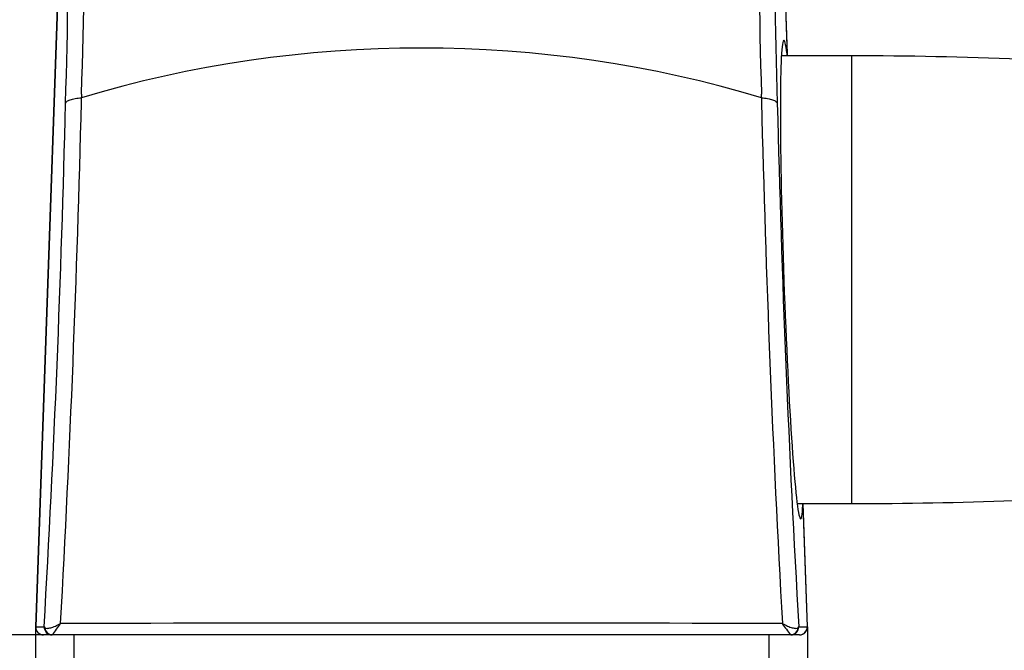
# Model space of a CAD drawing. Units: millimetres. Extents: x 7 to 293, y 5 to 413.
# Drawn here: x 121 to 137, y 285 to 295 of the extents above; entities that cross this region are included whole.
import ezdxf
from ezdxf.enums import TextEntityAlignment as Align

# ---------------------------------------------------------------- set-up
doc = ezdxf.new("R2010")
doc.units = ezdxf.units.MM
doc.layers.add('Default', color=7, linetype='Continuous')
doc.layers.add('DV1_Default', color=7, linetype='Continuous')
doc.styles.add('SEACAD_Arial', font='arial.ttf')
doc.dimstyles.new('JIS', dxfattribs={"dimtxt": 6, "dimasz": 6, "dimexe": 3, "dimexo": 0, "dimgap": 3, "dimtad": 0, "dimtih": 1, "dimtoh": 1, "dimdec": 0, "dimlfac": 4, "dimdsep": 46, "dimtxsty": 'SEACAD_Arial', "dimblk1": '_SE_FILLED', "dimblk2": '_SE_FILLED', "dimsah": 1, "dimcen": 3, "dimadec": 0, "dimazin": 0, "dimtfac": 1, "dimtdec": 0, "dimtmove": 0, "dimatfit": 3, "dimfxl": 0, "dimtolj": 1, "dimarcsym": 0})

# ---------------------------------------------------------------- blocks, each defined once
blk = doc.blocks.new('SE')
at = {"layer": 'DV1_Default', "color": 7, "linetype": 'Continuous'}
for p, q in [((121.469, 301.186), (120.915, 285.3)), ((133.083, 294.546), (132.851, 301.188)), ((121.469, 301.064), (120.918, 285.3)), ((132.852, 301.064), (133.078, 294.576)), ((134.123, 294.546), (132.986, 294.546)), ((134.123, 287.296), (134.123, 294.546)), ((121.659, 293.868), (121.658, 293.868)), ((121.658, 293.868), (121.658, 293.867)), ((132.662, 293.868), (132.661, 293.868)), ((132.662, 293.867), (132.662, 293.868)), ((133.24, 287.296), (134.123, 287.296)), ((133.333, 287.271), (133.402, 285.3)), ((133.406, 285.3), (133.336, 287.296)), ((120.918, 285.3), (120.915, 285.3)), ((120.918, 285.3), (121.054, 285.3)), ((121.054, 285.3), (121.064, 285.286)), ((133.257, 285.286), (133.266, 285.3)), ((133.266, 285.3), (133.402, 285.3)), ((133.406, 285.3), (133.402, 285.3)), ((121.04, 285.171), (121.043, 285.171)), ((121.179, 285.171), (121.043, 285.171)), ((133.134, 285.171), (121.186, 285.171)), ((121.535, 285.171), (121.535, 284.671)), ((132.785, 285.171), (121.535, 285.171)), ((132.785, 284.671), (132.785, 285.171)), ((133.277, 285.171), (133.141, 285.171)), ((133.277, 285.171), (133.281, 285.171))]:
    blk.add_line(p, q, dxfattribs=at)
for centre, radius, start, end in [((-69.164, 299.367), 190.901, 358.36649, 0.5937), ((339.223, 299.51), 206.637, 179.49112, 181.5487), ((-73.487, 299.219), 194.964, 358.40064, 0.54237), ((318.942, 299.137), 186.101, 179.40662, 181.65037), ((134.123, 228.296), 66.25, 87.64268, 90), ((120.516, 293.85), 1.142, 357.4281, 0.8603), ((122.538, 293.885), 0.88, 177.3682, 181.1404), ((131.834, 293.886), 0.828, 358.7026, 2.7103), ((133.74, 293.849), 1.078, 179.0042, 182.6403), ((-134.214, 300.007), 255.691, 356.70261, 358.60381), ((-152.912, 300.541), 274.652, 356.83011, 358.59343), ((404.587, 300.435), 272.005, 181.39799, 183.17847), ((388.485, 300.005), 255.642, 181.39601, 183.29757), ((134.123, 353.546), 66.25, 270, 274.54286), ((121.04, 285.296), 0.125, 178, 270), ((119.167, 286.793), 2.59, 321.213, 326.2312), ((127.16, -2168.643), 2454.004, 89.863644, 90.136356), ((135.153, 286.793), 2.59, 213.7688, 218.787), ((133.281, 285.296), 0.125, 270, 2)]:
    blk.add_arc(centre, radius, start, end, dxfattribs=at)
for centre, major_axis, ratio, start_param, end_param in [((127.16, 283.145), (15, 0), 0.768385, 1.195272, 1.946324), ((133.16, 290.925), (-0.136, 3.875), 0.034878, 0.041504, 3.10532), ((133.16, 290.925), (-0.136, 3.875), 0.034878, -0.342709, 0.041504), ((132.953, 294.572), (-0.124, -0.017), 0.941321, 2.776333, 3.038069), ((133.16, 290.925), (-0.136, 3.875), 0.034878, 3.10532, 3.479424), ((133.208, 287.266), (0.125, -0.008), 0.942856, 0.104869, 0.319892), ((121.043, 285.296), (0, -0.125), 0.999391, 4.677482, 6.283185), ((121.179, 285.296), (0, -0.125), 0.999391, 4.677482, 6.283185), ((121.186, 285.296), (0, -0.125), 0.980729, 4.791293, 6.283185), ((133.134, 285.296), (0, -0.125), 0.980729, 0, 1.491892), ((133.141, 285.296), (0, -0.125), 0.999391, 0, 1.605703), ((133.277, 285.296), (0, -0.125), 0.999391, 0, 1.605703)]:
    blk.add_ellipse(centre, major_axis=major_axis, ratio=ratio, start_param=start_param, end_param=end_param, dxfattribs=at)
for points in [[(133.078, 294.576), (133.079, 294.568), (133.08, 294.559), (133.081, 294.551)], [(133.334, 287.291), (133.334, 287.284), (133.333, 287.277), (133.333, 287.271)]]:
    blk.add_open_spline(points, degree=3, dxfattribs=at)
for points in [[(121.401, 293.777), (121.403, 293.788), (121.41, 293.798), (121.436, 293.818), (121.454, 293.827), (121.5, 293.843), (121.527, 293.85), (121.589, 293.861), (121.622, 293.865), (121.658, 293.868)], [(132.662, 293.868), (132.698, 293.865), (132.731, 293.861), (132.793, 293.85), (132.82, 293.843), (132.866, 293.827), (132.884, 293.818), (132.91, 293.798), (132.917, 293.788), (132.919, 293.777)], [(121.064, 285.286), (121.072, 285.279), (121.085, 285.276), (121.118, 285.277), (121.139, 285.28), (121.183, 285.293), (121.208, 285.302), (121.262, 285.325), (121.29, 285.338), (121.32, 285.354)], [(133, 285.354), (133.03, 285.338), (133.059, 285.325), (133.112, 285.302), (133.137, 285.293), (133.182, 285.28), (133.202, 285.277), (133.235, 285.276), (133.248, 285.279), (133.257, 285.286)]]:
    blk.add_open_spline(points, degree=3, knots=[0, 0, 0, 0, 0.25, 0.25, 0.5, 0.5, 0.75, 0.75, 1, 1, 1, 1], dxfattribs=at)
blk = doc.blocks.new('DMBLK20')
at = {"layer": 'Default', "linetype": 'Continuous'}
for points in [[(93.671, 279.171), (95.671, 279.171), (94.671, 285.171)], [(93.671, 209.796), (94.671, 203.796), (95.671, 209.796)]]:
    blk.add_hatch(color=7, dxfattribs=at).paths.add_polyline_path(points)
at = {"layer": 'Default', "color": 7, "linetype": 'Continuous'}
for p, q in [((121.186, 285.171), (91.671, 285.171)), ((94.671, 285.171), (94.671, 249.583)), ((94.671, 239.383), (94.671, 203.796)), ((123.08, 203.796), (91.671, 203.796))]:
    blk.add_line(p, q, dxfattribs=at)
at = {"layer": 'Default', "color": 7, "linetype": 'Continuous', "style": 'SEACAD_Arial'}
blk.add_text('326', height=6, dxfattribs=at).set_placement((87.628, 247.483), align=Align.TOP_LEFT)
blk = doc.blocks.new('_SE_FILLED')
at = {"color": 0}
blk.add_line((0, 0), (-1, 0), dxfattribs=at)
blk.add_solid([(0, 0), (-1, -0.1665), (-1, 0.1665), (0, 0)], dxfattribs=at)
blk = doc.blocks.new('DMBLK30')
at = {"layer": 'Default', "linetype": 'Continuous'}
for points in [[(114.915, 259.614), (120.915, 260.614), (114.915, 261.614)], [(139.406, 259.614), (139.406, 261.614), (133.406, 260.614)]]:
    blk.add_hatch(color=7, dxfattribs=at).paths.add_polyline_path(points)
at = {"layer": 'Default', "color": 7, "linetype": 'Continuous'}
for p, q in [((120.915, 285.3), (120.915, 257.614)), ((133.406, 285.3), (133.406, 257.614)), ((108.915, 260.614), (120.915, 260.614)), ((133.406, 260.614), (151.923, 260.614))]:
    blk.add_line(p, q, dxfattribs=at)
at = {"layer": 'Default', "color": 7, "linetype": 'Continuous', "style": 'SEACAD_Arial'}
blk.add_text('50', height=6, dxfattribs=at).set_placement((140.432, 268.114), align=Align.TOP_LEFT)
blk = doc.blocks.new('DMBLK31')
at = {"layer": 'Default', "linetype": 'Continuous'}
for points in [[(74.362, 279.171), (76.362, 279.171), (75.362, 285.171)], [(74.362, 126.921), (75.362, 120.921), (76.362, 126.921)]]:
    blk.add_hatch(color=7, dxfattribs=at).paths.add_polyline_path(points)
at = {"layer": 'Default', "color": 7, "linetype": 'Continuous'}
for p, q in [((121.186, 285.171), (72.362, 285.171)), ((75.362, 285.171), (75.362, 208.146)), ((75.362, 197.946), (75.362, 120.921)), ((140.91, 120.921), (72.362, 120.921))]:
    blk.add_line(p, q, dxfattribs=at)
at = {"layer": 'Default', "color": 7, "linetype": 'Continuous', "style": 'SEACAD_Arial'}
blk.add_text('(500-750)', height=6, dxfattribs=at).set_placement((55.067, 206.046), align=Align.TOP_LEFT)
blk = doc.blocks.new('DMBLK32')
at = {"layer": 'Default', "linetype": 'Continuous'}
for points in [[(74.362, 344.076), (76.362, 344.076), (75.362, 350.076)], [(74.362, 291.171), (75.362, 285.171), (76.362, 291.171)]]:
    blk.add_hatch(color=7, dxfattribs=at).paths.add_polyline_path(points)
at = {"layer": 'Default', "color": 7, "linetype": 'Continuous'}
for p, q in [((127.16, 350.076), (72.362, 350.076)), ((75.362, 322.723), (75.362, 350.076)), ((75.362, 285.171), (75.362, 312.523)), ((121.186, 285.171), (72.362, 285.171))]:
    blk.add_line(p, q, dxfattribs=at)
at = {"layer": 'Default', "color": 7, "linetype": 'Continuous', "style": 'SEACAD_Arial'}
blk.add_text('260', height=6, dxfattribs=at).set_placement((68.319, 320.623), align=Align.TOP_LEFT)

msp = doc.modelspace()

# ---------------------------------------------------------------- block references
msp.add_blockref('SE', (0, 0))

# ---------------------------------------------------------------- dimensions: what is measured, and where the dimension line sits
at = {"layer": 'Default', "color": 7, "linetype": 'Continuous'}
for base, p1, p2, picture, middle in [((75.36233, 350.07562), (121.18574, 285.17073), (127.16007, 350.07562), 'DMBLK32', (75.36233, 317.62318)), ((94.6713145033, 203.7957331216), (121.1857441023, 285.1707331216), (123.0800716306, 203.7957331216), 'DMBLK20', (94.6713145033, 244.4832316911))]:
    dim = msp.add_linear_dim(base=base, p1=p1, p2=p2, angle=90, text='\\A1;<>', dimstyle='JIS', dxfattribs=at)
    dim.commit()
    dim.dimension.update_dxf_attribs({"geometry": picture, "text_midpoint": middle, "dimtype": 160})
for base, p1, p2, angle, text, override, picture, middle, dimtype in [((120.91459, 260.61429), (120.91459, 285.3001), (133.40555, 285.3001), 0, '\\A1;<>', {"dimtad": 1, "dimtih": 0, "dimtoh": 0, "dimtofl": 0}, 'DMBLK30', (138.33184, 260.61429), 161), ((75.36233, 120.92073), (121.18574, 285.17073), (140.91007, 120.92073), 90, '\\A1;(500-750) {}', {"dimdec": 2, "dimtdec": 2}, 'DMBLK31', (75.36233, 203.04573), 160)]:
    dim = msp.add_linear_dim(base=base, p1=p1, p2=p2, angle=angle, text=text, dimstyle='JIS', override=override, dxfattribs=at)
    dim.commit()
    dim.dimension.update_dxf_attribs({"geometry": picture, "text_midpoint": middle, "dimtype": dimtype})

doc.saveas('drawing.dxf')
